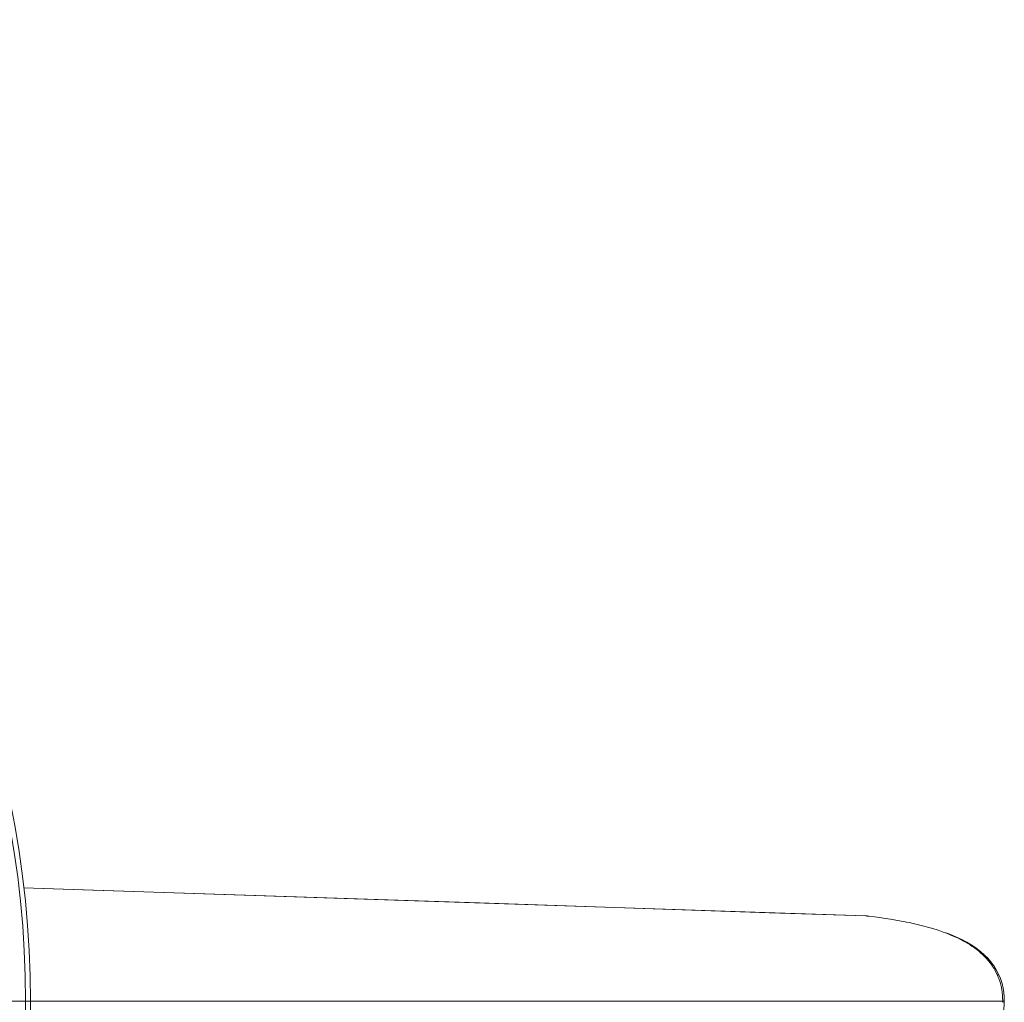
# Model space of a CAD drawing. Units: inches. Extents: x 133 to 1882, y 396 to 1881.
# Drawn here: x 729 to 930, y 794 to 994 of the extents above; entities that cross this region are included whole.
import ezdxf

# ---------------------------------------------------------------- set-up
doc = ezdxf.new("R2010")
doc.units = ezdxf.units.IN
doc.header["$MEASUREMENT"] = 0
doc.layers.add('Capa 1', color=7, linetype='Continuous')

msp = doc.modelspace()

# ---------------------------------------------------------------- linework, layer by layer
at = {"layer": 'Capa 1', "color": 7, "lineweight": 18, "true_color": 0xffffff}
for points in [[(901.6, 811.75), (730.07, 817.49)], [(901.6, 811.75), (901.64, 811.75), (901.68, 811.74)], [(902.31, 811.69), (902.23, 811.7), (902.14, 811.71), (902.06, 811.71), (901.98, 811.72), (901.96, 811.72), (901.94, 811.73), (901.92, 811.73), (901.9, 811.73), (901.86, 811.73), (901.82, 811.73), (901.75, 811.74), (901.68, 811.74)], [(917.93, 808.27), (917.43, 808.45), (916.38, 808.82), (915.33, 809.15), (915.06, 809.23), (914.8, 809.31), (914.53, 809.38), (914.26, 809.46), (913.73, 809.61), (913.19, 809.75), (912.12, 810.01), (911.04, 810.26), (910.5, 810.37), (909.96, 810.48), (909.42, 810.59), (908.87, 810.7), (907.79, 810.89), (906.7, 811.07), (905.6, 811.24), (904.51, 811.4), (903.41, 811.55), (902.31, 811.69)], [(929.88, 794.39), (929.86, 795.25), (929.79, 796.1), (929.64, 797.05), (929.42, 797.98), (929.1, 798.96), (928.71, 799.9), (928.26, 800.76), (927.74, 801.58), (927.15, 802.36), (926.51, 803.1), (925.79, 803.82), (925.03, 804.49), (924.17, 805.14), (923.28, 805.75), (922.26, 806.36), (921.22, 806.92), (920.01, 807.5), (918.78, 808.01), (918.36, 808.16), (917.95, 808.3)], [(917.7, 780.39), (918.2, 780.55), (918.69, 780.73), (919.98, 781.26), (921.24, 781.87), (922.34, 782.46), (923.4, 783.11), (924.31, 783.74), (925.19, 784.43), (925.95, 785.11), (926.66, 785.83), (927.27, 786.56), (927.83, 787.34), (928.36, 788.21), (928.82, 789.12), (929.18, 790.04), (929.47, 790.99), (929.68, 791.94), (929.81, 792.9), (929.86, 793.64), (929.87, 794.39)]]:
    msp.add_lwpolyline(points, dxfattribs=at)
at = {"layer": 'Capa 1', "color": 7, "lineweight": 13, "true_color": 0xffffff}
for points in [[(901.68, 811.74), (881.99, 812.4), (862.31, 813.06), (842.62, 813.72), (822.94, 814.38), (783.57, 815.7), (744.2, 817.01), (730.07, 817.48)], [(929.56, 794.39), (929.56, 794.46), (929.56, 794.53), (929.56, 794.6), (929.56, 794.67), (929.55, 794.81), (929.55, 794.95), (929.54, 795.23), (929.52, 795.51), (929.51, 795.64), (929.49, 795.78), (929.48, 795.92), (929.47, 796.06), (929.43, 796.34), (929.39, 796.61), (929.29, 797.16), (929.17, 797.69), (929.02, 798.23), (928.85, 798.75), (928.76, 799.01), (928.66, 799.27), (928.6, 799.4), (928.55, 799.53), (928.52, 799.6), (928.49, 799.66), (928.47, 799.72), (928.44, 799.79), (928.19, 800.29), (927.93, 800.78), (927.79, 801.01), (927.64, 801.25), (927.49, 801.48), (927.34, 801.71), (927.01, 802.15), (926.66, 802.59), (926.48, 802.8), (926.3, 803.01), (926.25, 803.06), (926.2, 803.11), (926.16, 803.16), (926.11, 803.21), (926.01, 803.31), (925.92, 803.41), (925.52, 803.8), (925.11, 804.18), (924.69, 804.53), (924.26, 804.88), (923.82, 805.21), (923.36, 805.53), (922.9, 805.83), (922.43, 806.12), (921.95, 806.4), (921.46, 806.67), (920.97, 806.93), (920.48, 807.18), (919.98, 807.41), (919.47, 807.64), (918.97, 807.85), (918.46, 808.06), (917.93, 808.27)], [(929.56, 794.39), (731.29, 794.39)], [(929.89, 794.39), (929.8, 794.39), (929.56, 794.39)], [(929.56, 794.11), (929.56, 794.18), (929.56, 794.25), (929.56, 794.28), (929.56, 794.32), (929.56, 794.34), (929.56, 794.35), (929.56, 794.36), (929.56, 794.37), (929.56, 794.38), (929.56, 794.38), (929.56, 794.38), (929.56, 794.39)]]:
    msp.add_lwpolyline(points, dxfattribs=at)
at = {"layer": 'Capa 1', "color": 7, "lineweight": 9, "true_color": 0xffffff}
msp.add_lwpolyline([(719.36, 794.39), (736.47, 794.39)], dxfattribs=at)
at = {"layer": 'Capa 1', "color": 7, "lineweight": 18, "true_color": 0xffffff}
msp.add_open_spline([(731.47, 794.39), (731.47, 904.84), (641.93, 994.37), (531.48, 994.37), (421.04, 994.37), (331.5, 904.84), (331.5, 794.39), (331.5, 683.94), (421.04, 594.41), (531.48, 594.41), (641.93, 594.41), (731.47, 683.94), (731.47, 794.39)], degree=3, knots=[0, 0, 0, 0, 1, 1, 1, 2, 2, 2, 3, 3, 3, 4, 4, 4, 4], dxfattribs=at)
at = {"layer": 'Capa 1', "color": 7, "lineweight": 13, "true_color": 0xffffff}
msp.add_open_spline([(531.48, 993.37), (421.59, 993.37), (332.5, 904.28), (332.5, 794.39), (332.5, 684.49), (421.59, 595.41), (531.48, 595.41), (641.38, 595.41), (730.47, 684.49), (730.47, 794.39), (730.47, 904.28), (641.38, 993.37), (531.48, 993.37)], degree=3, knots=[0, 0, 0, 0, 1, 1, 1, 2, 2, 2, 3, 3, 3, 4, 4, 4, 4], dxfattribs=at)

doc.saveas('drawing.dxf')
